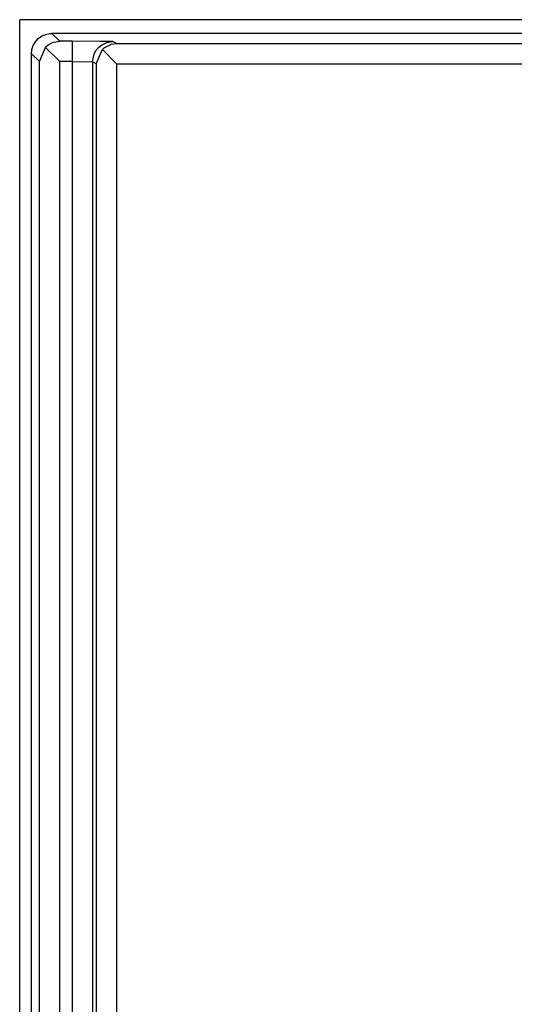
# Model space of a CAD drawing. Units: inches. Extents: x -8.5 to 0, y -4.7 to 6.3.
# Drawn here: x -6.5 to -6.3, y 1.3 to 1.7 of the extents above; entities that cross this region are included whole.
import ezdxf

# ---------------------------------------------------------------- set-up
doc = ezdxf.new("R2010")
doc.units = ezdxf.units.IN
doc.header["$MEASUREMENT"] = 0

# ---------------------------------------------------------------- blocks, each defined once
blk = doc.blocks.new('59057__1', base_point=(-6.68259, -2.08884))
at = {"color": 7, "linetype": 'Continuous'}
for p in [(-6.51259, -1.88884), (-5.85259, 1.74116)]:
    blk.add_line(p, (-6.51259, 1.74116), dxfattribs=at)
blk = doc.blocks.new('58922-04_5__6', base_point=(-6.50678, 1.14658))
at = {"color": 7, "linetype": 'Continuous'}
for p, q in [((-6.50347, 1.73182), (-6.50178, 1.73305)), ((-6.50178, 1.73305), (-6.49987, 1.7339)), ((-6.49987, 1.7339), (-6.49782, 1.73434)), ((-6.49782, 1.73434), (-6.49678, 1.73439)), ((-6.28002, 1.73439), (-6.49678, 1.73439)), ((-6.08056, 1.73439), (-6.28002, 1.73439)), ((-6.50656, 1.72647), (-6.50591, 1.72846)), ((-6.50591, 1.72846), (-6.50487, 1.73027)), ((-6.50487, 1.73027), (-6.50347, 1.73182)), ((-6.5029, 1.72052), (-6.49991, 1.72752)), ((-6.49991, 1.72752), (-6.49953, 1.72789)), ((-6.4929, 1.72052), (-6.49991, 1.72752)), ((-6.49953, 1.72789), (-6.49849, 1.72872)), ((-6.49849, 1.72872), (-6.49786, 1.72913)), ((-6.49786, 1.72913), (-6.49673, 1.7297)), ((-6.49673, 1.7297), (-6.49596, 1.73)), ((-6.49596, 1.73), (-6.49481, 1.73031)), ((-6.49481, 1.73031), (-6.49394, 1.73045)), ((-6.49394, 1.73045), (-6.4929, 1.73051)), ((-6.47091, 1.72728), (-6.46736, 1.72908)), ((-6.46736, 1.72908), (-6.46628, 1.72931)), ((-6.46628, 1.72931), (-6.46539, 1.72941)), ((-6.46539, 1.72941), (-6.4649, 1.72942)), ((-6.50678, 1.72439), (-6.50656, 1.72647)), ((-6.50678, 1.15658), (-6.50678, 1.72439)), ((-6.47489, 1.71942), (-6.47187, 1.7264)), ((-6.47187, 1.7264), (-6.47152, 1.72675)), ((-6.47187, 1.7264), (-6.4649, 1.71942)), ((-6.47152, 1.72675), (-6.47091, 1.72728))]:
    blk.add_line(p, q, dxfattribs=at)
at = {"color": 3, "linetype": 'Continuous'}
for p, q in [((-6.4929, 1.73051), (-6.49678, 1.73439)), ((-6.48673, 1.73051), (-6.4929, 1.73051)), ((-6.48673, 1.73051), (-6.48673, 1.72052)), ((-6.47292, 1.73046), (-6.48673, 1.73051)), ((-6.4738, 1.72741), (-6.47229, 1.72866)), ((-6.46776, 1.73039), (-6.47292, 1.73046)), ((-6.47229, 1.72866), (-6.46964, 1.72991)), ((-6.46964, 1.72991), (-6.46673, 1.73034)), ((-6.46673, 1.73034), (-6.46776, 1.73039)), ((-6.4649, 1.72942), (-6.46673, 1.73034)), ((-6.4649, 1.72942), (-5.86893, 1.72942)), ((-6.5029, 1.72052), (-6.50678, 1.72439)), ((-6.47673, 1.72034), (-6.47588, 1.72413)), ((-6.47588, 1.72413), (-6.47505, 1.7259)), ((-6.47505, 1.7259), (-6.4738, 1.72741)), ((-6.5029, 1.16045), (-6.5029, 1.72052)), ((-6.4929, 1.16045), (-6.4929, 1.72052)), ((-6.48673, 1.72052), (-6.4929, 1.72052)), ((-6.48673, 1.72052), (-6.48673, 1.16045)), ((-6.48673, 1.72052), (-6.47673, 1.72034)), ((-6.47673, 1.72034), (-6.47673, 1.16062)), ((-6.47489, 1.71942), (-6.47673, 1.72034)), ((-6.47489, 1.71942), (-6.47489, 1.16154)), ((-6.4649, 1.71942), (-5.86893, 1.71942)), ((-6.4649, 1.71942), (-6.4649, 1.16154))]:
    blk.add_line(p, q, dxfattribs=at)
blk = doc.blocks.new('69516_POST_SOLDER_ASSY__15', base_point=(-6.50678, -1.85342))
blk.add_blockref('58922-04_5__6', (-6.50678, 1.14658))
blk = doc.blocks.new('47611-06C__152', base_point=(-7.05151, -2.64508))
for name, p in [('59057__1', (-6.68259, -2.08884)), ('69516_POST_SOLDER_ASSY__15', (-6.50678, -1.85342))]:
    blk.add_blockref(name, p)
blk = doc.blocks.new('FRONT1', base_point=(-6.17651, 0.22992))
blk.add_blockref('47611-06C__152', (-7.05151, -2.64508))

msp = doc.modelspace()

# ---------------------------------------------------------------- block references
msp.add_blockref('FRONT1', (-6.17651, 0.22992))

doc.saveas('drawing.dxf')
